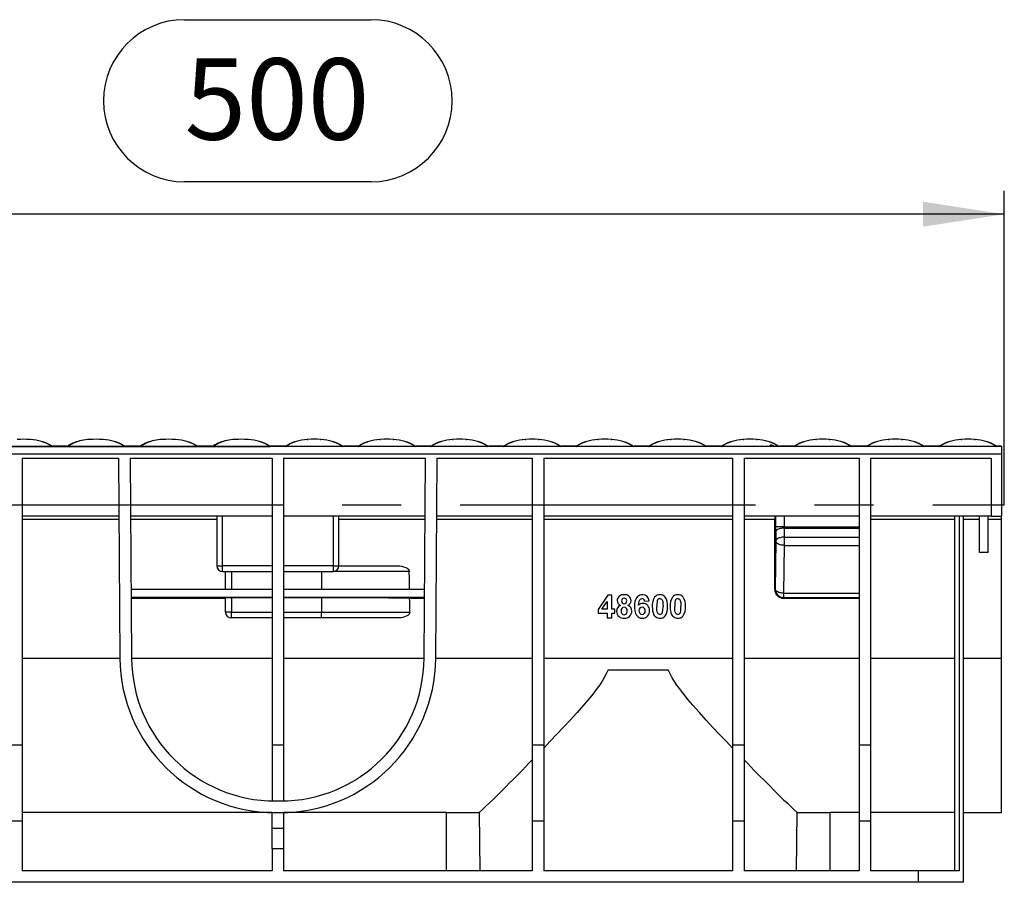
# Model space of a CAD drawing. Units: millimetres. Extents: x 56 to 3304, y 56 to 2320.
# Drawn here: x 1231 to 1570, y 989 to 1286 of the extents above; entities that cross this region are included whole.
import ezdxf

# ---------------------------------------------------------------- set-up
doc = ezdxf.new("R2010")
doc.units = ezdxf.units.MM
doc.header["$LTSCALE"] = 8
doc.linetypes.add('CENTERX2', pattern=[20.32, 12.7, -2.54, 2.54, -2.54])
doc.layers.add('HAURATON_CENTERLINE', color=60, linetype='CENTERX2')
doc.layers.add('HAURATON_DIMENSIONING', color=1, linetype='Continuous')
doc.layers.add('HAURATON_PRODUCT_CONTOUR', color=7, linetype='Continuous', lineweight=25)
doc.styles.add('SLDTEXTSTYLE2', font='ARIAL.TTF', dxfattribs={"width": 0.948})
doc.dimstyles.new('SLDDIMSTYLE0', dxfattribs={"dimtxt": 28, "dimasz": 28, "dimexe": 0, "dimexo": 0.0625, "dimgap": 7, "dimtad": 1, "dimdec": 0, "dimrnd": 1e-09, "dimzin": 12, "dimdsep": 46, "dimtxsty": 'SLDTEXTSTYLE2', "dimsah": 1, "dimcen": 0.09, "dimadec": 0, "dimazin": 3, "dimtfac": 1, "dimtdec": 0, "dimtofl": 0, "dimtmove": 0, "dimatfit": 3, "dimfxl": 1, "dimfrac": 2, "dimtolj": 1, "dimtzin": 12, "dimarcsym": 0})

# ---------------------------------------------------------------- blocks, each defined once
blk = doc.blocks.new('_D')
at = {"layer": 'HAURATON_DIMENSIONING'}
for p, q in [((1287.96, 1286.22), (1352.13, 1286.22)), ((1352.13, 1230.41), (1287.96, 1230.41)), ((1070.05, 1139.25), (1070.05, 1227.25)), ((1570.05, 1119.25), (1570.05, 1227.25)), ((1570.05, 1219.25), (1070.05, 1219.25))]:
    blk.add_line(p, q, dxfattribs=at)
for centre, start, end in [((1287.96, 1258.32), 90, 270), ((1352.13, 1258.32), 270, 90)]:
    blk.add_arc(centre, 27.9, start, end, dxfattribs=at)
for points in [[(1070.05, 1219.25), (1098.05, 1214.95), (1098.05, 1223.56)], [(1570.05, 1219.25), (1542.05, 1223.56), (1542.05, 1214.95)]]:
    blk.add_solid(points, dxfattribs=at)
at = {"layer": 'HAURATON_DIMENSIONING', "insert": (1287.96, 1272.92), "char_height": 28, "attachment_point": 1, "style": 'SLDTEXTSTYLE2'}
blk.add_mtext('500', dxfattribs=at)

msp = doc.modelspace()

# ---------------------------------------------------------------- linework, layer by layer
at = {"layer": 'HAURATON_CENTERLINE'}
msp.add_line((570.05, 1119.25), (1570.05, 1119.25), dxfattribs=at)
at = {"layer": 'HAURATON_PRODUCT_CONTOUR'}
for p, q in [((1569.05, 1139.25), (571.05, 1139.25)), ((1222.82, 1139.33), (1242.28, 1139.33)), ((1234.91, 1141.7), (1234.97, 1141.7)), ((1242.31, 1139.42), (1242.17, 1139.54)), ((1242.25, 1139.47), (1242.17, 1139.54)), ((1242.63, 1139.38), (1242.36, 1139.32)), ((1242.36, 1139.32), (1247.73, 1139.32)), ((1242.63, 1139.38), (1247.47, 1139.38)), ((1247.43, 1139.38), (1242.66, 1139.38)), ((1247.42, 1139.38), (1247.42, 1139.38)), ((1247.47, 1139.38), (1247.43, 1139.38)), ((1247.73, 1139.32), (1247.47, 1139.38)), ((1247.82, 1139.33), (1267.28, 1139.33)), ((1255.19, 1141.7), (1255.12, 1141.7)), ((1255.38, 1141.72), (1255.19, 1141.7)), ((1259.91, 1141.7), (1259.97, 1141.7)), ((1267.31, 1139.42), (1267.17, 1139.54)), ((1267.25, 1139.47), (1267.17, 1139.54)), ((1267.63, 1139.38), (1267.36, 1139.32)), ((1267.36, 1139.32), (1272.73, 1139.32)), ((1267.63, 1139.38), (1272.47, 1139.38)), ((1272.43, 1139.38), (1267.66, 1139.38)), ((1272.42, 1139.38), (1272.42, 1139.38)), ((1272.47, 1139.38), (1272.43, 1139.38)), ((1272.73, 1139.32), (1272.47, 1139.38)), ((1272.82, 1139.33), (1292.28, 1139.33)), ((1280.19, 1141.7), (1280.12, 1141.7)), ((1280.38, 1141.72), (1280.19, 1141.7)), ((1284.91, 1141.7), (1284.97, 1141.7)), ((1292.31, 1139.42), (1292.17, 1139.54)), ((1292.25, 1139.47), (1292.17, 1139.54)), ((1292.63, 1139.38), (1292.36, 1139.32)), ((1292.36, 1139.32), (1297.73, 1139.32)), ((1292.63, 1139.38), (1297.47, 1139.38)), ((1297.43, 1139.38), (1292.66, 1139.38)), ((1297.42, 1139.38), (1297.42, 1139.38)), ((1297.47, 1139.38), (1297.43, 1139.38)), ((1297.73, 1139.32), (1297.47, 1139.38)), ((1297.82, 1139.33), (1317.28, 1139.33)), ((1305.19, 1141.7), (1305.12, 1141.7)), ((1305.38, 1141.72), (1305.19, 1141.7)), ((1309.91, 1141.7), (1309.97, 1141.7)), ((1317.31, 1139.42), (1317.17, 1139.54)), ((1317.25, 1139.47), (1317.17, 1139.54)), ((1317.63, 1139.38), (1317.36, 1139.32)), ((1322.73, 1139.32), (1317.36, 1139.32)), ((1322.47, 1139.38), (1317.63, 1139.38)), ((1322.43, 1139.38), (1317.66, 1139.38)), ((1322.47, 1139.38), (1322.73, 1139.32)), ((1322.79, 1139.42), (1322.92, 1139.54)), ((1342.28, 1139.33), (1322.82, 1139.33)), ((1322.85, 1139.47), (1322.92, 1139.54)), ((1330.19, 1141.7), (1330.12, 1141.7)), ((1334.72, 1141.72), (1334.91, 1141.7)), ((1334.91, 1141.7), (1334.97, 1141.7)), ((1342.36, 1139.32), (1342.63, 1139.38)), ((1347.73, 1139.32), (1342.36, 1139.32)), ((1347.47, 1139.38), (1342.63, 1139.38)), ((1342.63, 1139.38), (1342.67, 1139.38)), ((1347.43, 1139.38), (1342.67, 1139.38)), ((1347.47, 1139.38), (1347.73, 1139.32)), ((1347.79, 1139.42), (1347.92, 1139.54)), ((1367.28, 1139.33), (1347.82, 1139.33)), ((1347.85, 1139.47), (1347.92, 1139.54)), ((1355.19, 1141.7), (1355.12, 1141.7)), ((1359.72, 1141.72), (1359.91, 1141.7)), ((1359.91, 1141.7), (1359.97, 1141.7)), ((1367.36, 1139.32), (1367.63, 1139.38)), ((1372.73, 1139.32), (1367.36, 1139.32)), ((1372.47, 1139.38), (1367.63, 1139.38)), ((1367.63, 1139.38), (1367.67, 1139.38)), ((1372.43, 1139.38), (1367.67, 1139.38)), ((1372.47, 1139.38), (1372.73, 1139.32)), ((1372.79, 1139.42), (1372.92, 1139.54)), ((1392.28, 1139.33), (1372.82, 1139.33)), ((1372.85, 1139.47), (1372.92, 1139.54)), ((1380.19, 1141.7), (1380.12, 1141.7)), ((1384.72, 1141.72), (1384.91, 1141.7)), ((1384.91, 1141.7), (1384.97, 1141.7)), ((1392.2, 1139.53), (1392.21, 1139.53)), ((1392.36, 1139.32), (1392.63, 1139.38)), ((1397.73, 1139.32), (1392.36, 1139.32)), ((1397.47, 1139.38), (1392.63, 1139.38)), ((1392.63, 1139.38), (1392.67, 1139.38)), ((1397.43, 1139.38), (1392.67, 1139.38)), ((1397.47, 1139.38), (1397.73, 1139.32)), ((1397.79, 1139.42), (1397.92, 1139.54)), ((1417.28, 1139.33), (1397.82, 1139.33)), ((1397.85, 1139.47), (1397.92, 1139.54)), ((1405.19, 1141.7), (1405.12, 1141.7)), ((1409.72, 1141.72), (1409.91, 1141.7)), ((1409.91, 1141.7), (1409.97, 1141.7)), ((1417.2, 1139.53), (1417.21, 1139.53)), ((1417.36, 1139.32), (1417.63, 1139.38)), ((1422.73, 1139.32), (1417.36, 1139.32)), ((1422.47, 1139.38), (1417.63, 1139.38)), ((1417.63, 1139.38), (1417.67, 1139.38)), ((1422.43, 1139.38), (1417.67, 1139.38)), ((1422.47, 1139.38), (1422.73, 1139.32)), ((1422.79, 1139.42), (1422.92, 1139.54)), ((1442.28, 1139.33), (1422.82, 1139.33)), ((1422.85, 1139.47), (1422.92, 1139.54)), ((1430.19, 1141.7), (1430.12, 1141.7)), ((1434.72, 1141.72), (1434.91, 1141.7)), ((1434.91, 1141.7), (1434.97, 1141.7)), ((1442.2, 1139.53), (1442.21, 1139.53)), ((1442.36, 1139.32), (1442.63, 1139.38)), ((1447.73, 1139.32), (1442.36, 1139.32)), ((1447.47, 1139.38), (1442.63, 1139.38)), ((1442.63, 1139.38), (1442.67, 1139.38)), ((1447.43, 1139.38), (1442.67, 1139.38)), ((1447.47, 1139.38), (1447.73, 1139.32)), ((1447.79, 1139.42), (1447.92, 1139.54)), ((1467.28, 1139.33), (1447.82, 1139.33)), ((1447.85, 1139.47), (1447.92, 1139.54)), ((1455.19, 1141.7), (1455.12, 1141.7)), ((1459.72, 1141.72), (1459.91, 1141.7)), ((1459.91, 1141.7), (1459.97, 1141.7)), ((1467.2, 1139.53), (1467.21, 1139.53)), ((1467.36, 1139.32), (1467.63, 1139.38)), ((1472.73, 1139.32), (1467.36, 1139.32)), ((1472.47, 1139.38), (1467.63, 1139.38)), ((1467.63, 1139.38), (1467.67, 1139.38)), ((1472.43, 1139.38), (1467.67, 1139.38)), ((1472.47, 1139.38), (1472.73, 1139.32)), ((1472.79, 1139.42), (1472.92, 1139.54)), ((1492.28, 1139.33), (1472.82, 1139.33)), ((1472.85, 1139.47), (1472.92, 1139.54)), ((1480.19, 1141.7), (1480.12, 1141.7)), ((1484.72, 1141.72), (1484.91, 1141.7)), ((1484.91, 1141.7), (1484.97, 1141.7)), ((1492.2, 1139.53), (1492.21, 1139.53)), ((1492.36, 1139.32), (1492.63, 1139.38)), ((1497.73, 1139.32), (1492.36, 1139.32)), ((1497.47, 1139.38), (1492.63, 1139.38)), ((1492.63, 1139.38), (1492.67, 1139.38)), ((1497.43, 1139.38), (1492.67, 1139.38)), ((1497.47, 1139.38), (1497.73, 1139.32)), ((1497.79, 1139.42), (1497.92, 1139.54)), ((1517.28, 1139.33), (1497.82, 1139.33)), ((1497.85, 1139.47), (1497.92, 1139.54)), ((1505.19, 1141.7), (1505.12, 1141.7)), ((1509.72, 1141.72), (1509.91, 1141.7)), ((1509.91, 1141.7), (1509.97, 1141.7)), ((1517.2, 1139.53), (1517.21, 1139.53)), ((1517.36, 1139.32), (1517.63, 1139.38)), ((1522.73, 1139.32), (1517.36, 1139.32)), ((1522.47, 1139.38), (1517.63, 1139.38)), ((1517.63, 1139.38), (1517.67, 1139.38)), ((1522.43, 1139.38), (1517.67, 1139.38)), ((1522.47, 1139.38), (1522.73, 1139.32)), ((1522.79, 1139.42), (1522.92, 1139.54)), ((1542.28, 1139.33), (1522.82, 1139.33)), ((1522.85, 1139.47), (1522.92, 1139.54)), ((1530.19, 1141.7), (1530.12, 1141.7)), ((1534.72, 1141.72), (1534.91, 1141.7)), ((1534.91, 1141.7), (1534.97, 1141.7)), ((1542.2, 1139.53), (1542.21, 1139.53)), ((1542.36, 1139.32), (1542.63, 1139.38)), ((1547.73, 1139.32), (1542.36, 1139.32)), ((1547.47, 1139.38), (1542.63, 1139.38)), ((1542.63, 1139.38), (1542.67, 1139.38)), ((1547.43, 1139.38), (1542.67, 1139.38)), ((1547.47, 1139.38), (1547.73, 1139.32)), ((1547.79, 1139.42), (1547.92, 1139.54)), ((1567.28, 1139.33), (1547.82, 1139.33)), ((1547.85, 1139.47), (1547.92, 1139.54)), ((1555.19, 1141.7), (1555.12, 1141.7)), ((1559.72, 1141.72), (1559.91, 1141.7)), ((1559.91, 1141.7), (1559.97, 1141.7)), ((1567.2, 1139.53), (1567.21, 1139.53)), ((1567.36, 1139.32), (1567.63, 1139.38)), ((1569.05, 1139.32), (1567.36, 1139.32)), ((1569.05, 1139.38), (1567.63, 1139.38)), ((1567.63, 1139.38), (1567.67, 1139.38)), ((1569.05, 1139.38), (1567.67, 1139.38)), ((1569.05, 1139.38), (1569.05, 1139.32)), ((1569.05, 1139.38), (1569.05, 1139.38)), ((1569.05, 1139.32), (1569.05, 1139.25)), ((1569.05, 1139.25), (1569.05, 1136.81)), ((571.05, 1136.81), (1569.05, 1136.81)), ((1232.05, 1135.25), (1265.24, 1135.25)), ((1232.05, 1135.25), (1232.05, 1036.41)), ((1265.24, 1135.25), (1265.72, 1066.38)), ((1269.24, 1135.25), (1318.05, 1135.25)), ((1269.24, 1135.25), (1269.72, 1066.41)), ((1318.05, 1135.25), (1318.05, 1036.41)), ((1322.05, 1135.25), (1370.86, 1135.25)), ((1322.05, 1135.25), (1322.05, 1036.41)), ((1370.38, 1066.41), (1370.86, 1135.25)), ((1374.38, 1066.38), (1374.86, 1135.25)), ((1374.86, 1135.25), (1407.55, 1135.25)), ((1407.55, 1135.25), (1407.55, 1036.41)), ((1411.55, 1135.25), (1476.55, 1135.25)), ((1411.55, 1135.25), (1411.55, 1036.41)), ((1476.55, 1135.25), (1476.55, 1036.41)), ((1480.55, 1135.25), (1520.05, 1135.25)), ((1480.55, 1135.25), (1480.55, 1036.41)), ((1520.05, 1135.25), (1520.05, 1036.41)), ((1524.05, 1135.25), (1565.55, 1135.25)), ((1524.05, 1135.25), (1524.05, 1036.41)), ((1565.55, 1135.25), (1565.55, 1115.25)), ((1569.05, 1136.81), (1569.05, 1115.25)), ((1265.38, 1115.25), (1232.05, 1115.25)), ((1318.05, 1115.25), (1269.38, 1115.25)), ((1299.05, 1115.25), (1299.05, 1098.25)), ((1301.05, 1098.25), (1301.05, 1115.25)), ((1370.72, 1115.25), (1322.05, 1115.25)), ((1339.05, 1115.25), (1339.05, 1098.25)), ((1341.05, 1098.25), (1341.05, 1115.25)), ((1407.55, 1115.25), (1374.72, 1115.25)), ((1476.55, 1115.25), (1411.55, 1115.25)), ((1520.05, 1115.25), (1480.55, 1115.25)), ((1491.36, 1115.25), (1491.36, 1111.66)), ((1494.36, 1111.66), (1494.36, 1115.25)), ((1565.55, 1115.25), (1524.05, 1115.25)), ((1553.05, 993.25), (1553.05, 1115.25)), ((1554.55, 1115.25), (1554.55, 993.25)), ((1556.05, 989.25), (1556.05, 1115.25)), ((1561.55, 1102.75), (1561.55, 1115.25)), ((1564.55, 1102.75), (1564.55, 1115.25)), ((1565.55, 1115.25), (1569.05, 1115.25)), ((1569.05, 1114.26), (1569.05, 1115.25)), ((1232.05, 1114.26), (1265.38, 1114.26)), ((1269.38, 1114.26), (1299.05, 1114.26)), ((1341.05, 1114.26), (1370.71, 1114.26)), ((1374.71, 1114.26), (1407.55, 1114.26)), ((1411.55, 1114.26), (1476.55, 1114.26)), ((1480.55, 1114.26), (1491.05, 1114.26)), ((1491.05, 1090.07), (1491.05, 1114.26)), ((1494.36, 1111.66), (1491.36, 1111.66)), ((1494.36, 1111.66), (1520.05, 1111.66)), ((1524.05, 1114.26), (1553.05, 1114.26)), ((1556.05, 1114.26), (1561.55, 1114.26)), ((1564.55, 1114.26), (1569.05, 1114.26)), ((1569.05, 1066.38), (1569.05, 1114.26)), ((1491.37, 1109.9), (1491.4, 1106.75)), ((1494.4, 1108.07), (1494.37, 1111.22)), ((1494.37, 1111.22), (1520.05, 1111.22)), ((1494.4, 1105.25), (1494.4, 1108.07)), ((1494.4, 1108.07), (1520.05, 1108.07)), ((1491.4, 1106.75), (1491.23, 1090.25)), ((1494.23, 1088.75), (1494.4, 1105.25)), ((1494.4, 1105.25), (1520.05, 1105.25)), ((1564.55, 1102.75), (1561.55, 1102.75)), ((1299.05, 1098.25), (1301.05, 1098.25)), ((1318.05, 1098.25), (1301.05, 1098.25)), ((1301.05, 1096.25), (1301.05, 1098.25)), ((1339.05, 1098.25), (1322.05, 1098.25)), ((1339.05, 1098.25), (1341.05, 1098.25)), ((1339.05, 1098.25), (1339.05, 1096.25)), ((1341.05, 1098.25), (1360.67, 1098.25)), ((1301.05, 1096.25), (1318.05, 1096.25)), ((1302.05, 1090), (1302.05, 1096.25)), ((1304.05, 1096.25), (1304.05, 1090)), ((1322.05, 1096.25), (1339.05, 1096.25)), ((1335.05, 1096.25), (1335.05, 1090)), ((1365.28, 1096.25), (1339.05, 1096.25)), ((1318.05, 1090), (1269.55, 1090)), ((1370.54, 1090), (1322.05, 1090)), ((1433.64, 1088.15), (1430.25, 1083.22)), ((1434.97, 1088.15), (1433.64, 1088.15)), ((1434.97, 1083.23), (1434.97, 1088.15)), ((1491.23, 1090.25), (1491.05, 1090.07)), ((1494.23, 1088.75), (1520.05, 1088.75)), ((1494.23, 1087.25), (1494.23, 1088.75)), ((1318.05, 1087.26), (1269.57, 1087.26)), ((1269.57, 1087.07), (1302.05, 1087.07)), ((1302.05, 1082.25), (1302.05, 1087.17)), ((1318.05, 1087.2), (1304.05, 1087.2)), ((1304.05, 1087.2), (1304.05, 1082.25)), ((1370.52, 1087.26), (1322.05, 1087.26)), ((1335.05, 1087.2), (1322.05, 1087.2)), ((1335.05, 1087.2), (1335.05, 1082.25)), ((1365.41, 1087.07), (1370.52, 1087.07)), ((1431.6, 1083.23), (1433.43, 1085.89)), ((1433.43, 1085.89), (1433.43, 1083.23)), ((1446.25, 1086), (1447.79, 1086.16)), ((1494.05, 1087.07), (1494.23, 1087.25)), ((1494.05, 1087.07), (1520.05, 1087.07)), ((1494.23, 1087.25), (1520.05, 1087.25)), ((1304.05, 1082.25), (1302.05, 1082.25)), ((1304.05, 1082.25), (1318.05, 1082.25)), ((1304.05, 1080.25), (1304.05, 1082.25)), ((1322.05, 1082.25), (1335.05, 1082.25)), ((1335.05, 1080.25), (1335.05, 1082.25)), ((1335.05, 1082.25), (1365.47, 1082.25)), ((1430.25, 1083.22), (1430.25, 1081.89)), ((1430.25, 1081.89), (1433.43, 1081.89)), ((1433.43, 1083.23), (1431.6, 1083.23)), ((1433.43, 1081.89), (1433.43, 1080.25)), ((1436, 1083.23), (1434.97, 1083.23)), ((1434.97, 1081.89), (1436, 1081.89)), ((1434.97, 1080.25), (1434.97, 1081.89)), ((1436, 1081.89), (1436, 1083.23)), ((1318.05, 1080.25), (1304.05, 1080.25)), ((1335.05, 1080.25), (1322.05, 1080.25)), ((1360.95, 1080.25), (1335.05, 1080.25)), ((1433.43, 1080.25), (1434.97, 1080.25)), ((1232.05, 1066.38), (1265.72, 1066.38)), ((1269.72, 1066.38), (1318.05, 1066.38)), ((1322.05, 1066.38), (1370.38, 1066.38)), ((1374.38, 1066.38), (1407.55, 1066.38)), ((1411.55, 1066.38), (1476.55, 1066.38)), ((1480.55, 1066.38), (1520.05, 1066.38)), ((1524.05, 1066.38), (1553.05, 1066.38)), ((1556.05, 1066.38), (1569.05, 1066.38)), ((1569.05, 1013.25), (1569.05, 1066.38)), ((1433.67, 1062.38), (1454.42, 1062.38)), ((1232.05, 1036.41), (1228.05, 1036.41)), ((1232.05, 1036.41), (1232.05, 1010.25)), ((1322.05, 1036.41), (1318.05, 1036.41)), ((1318.05, 1036.41), (1318.05, 1017.27)), ((1322.05, 1036.41), (1322.05, 1017.27)), ((1411.55, 1036.41), (1407.55, 1036.41)), ((1407.55, 1036.41), (1407.55, 1010.25)), ((1411.55, 1036.41), (1411.55, 1010.25)), ((1480.55, 1036.41), (1476.55, 1036.41)), ((1476.55, 1036.41), (1476.55, 1010.25)), ((1480.55, 1036.41), (1480.55, 1010.25)), ((1524.05, 1036.41), (1520.05, 1036.41)), ((1520.05, 1036.41), (1520.05, 1010.25)), ((1524.05, 1036.41), (1524.05, 1010.25)), ((1319.22, 1017.25), (1320.88, 1017.25)), ((1318.05, 1013.25), (1232.05, 1013.25)), ((1318.05, 1007.75), (1318.05, 1013.27)), ((1319.22, 1013.25), (1320.88, 1013.25)), ((1322.05, 1013.27), (1322.05, 1007.75)), ((1378.05, 1013.25), (1322.05, 1013.25)), ((1378.05, 1013.25), (1389.35, 1013.25)), ((1378.05, 993.25), (1378.05, 1013.25)), ((1389.34, 1013.25), (1389.51, 993.25)), ((1498.58, 993.25), (1498.76, 1013.25)), ((1498.75, 1013.25), (1510.05, 1013.25)), ((1520.05, 1013.25), (1510.05, 1013.25)), ((1510.05, 1013.25), (1510.05, 993.25)), ((1553.05, 1013.25), (1524.05, 1013.25)), ((1556.05, 1013.25), (1569.05, 1013.25)), ((1232.05, 1010.25), (1228.05, 1010.25)), ((1232.05, 1010.25), (1232.05, 993.25)), ((1411.55, 1010.25), (1407.55, 1010.25)), ((1407.55, 1010.25), (1407.55, 993.25)), ((1411.55, 1010.25), (1411.55, 993.25)), ((1480.55, 1010.25), (1476.55, 1010.25)), ((1476.55, 1010.25), (1476.55, 993.25)), ((1480.55, 1010.25), (1480.55, 993.25)), ((1524.05, 1010.25), (1520.05, 1010.25)), ((1520.05, 1010.25), (1520.05, 993.25)), ((1524.05, 1010.25), (1524.05, 993.25)), ((1322.05, 1007.75), (1318.05, 1007.75)), ((1318.05, 1000.75), (1318.05, 1007.75)), ((1322.05, 1007.75), (1322.05, 1000.75)), ((1318.05, 1000.75), (1318.05, 993.25)), ((1322.05, 1000.75), (1318.05, 1000.75)), ((1322.05, 1000.75), (1322.05, 993.25)), ((1318.05, 993.25), (1232.05, 993.25)), ((1407.55, 993.25), (1322.05, 993.25)), ((1476.55, 993.25), (1411.55, 993.25)), ((1520.05, 993.25), (1480.55, 993.25)), ((1540.55, 993.25), (1524.05, 993.25)), ((1540.55, 989.25), (1540.55, 993.25)), ((1554.55, 993.25), (1540.55, 993.25)), ((1540.55, 989.25), (599.55, 989.25)), ((1556.05, 989.25), (1540.55, 989.25))]:
    msp.add_line(p, q, dxfattribs=at)
at = {"layer": 'HAURATON_PRODUCT_CONTOUR', "flags": 128}
for points in [[(1234.91, 1141.7), (1234.87, 1141.71), (1234.67, 1141.72)], [(1234.97, 1141.7), (1234.87, 1141.71), (1234.73, 1141.72)], [(1242.28, 1139.33), (1242.28, 1139.33), (1242.31, 1139.32)], [(1242.31, 1139.42), (1242.47, 1139.39), (1242.63, 1139.38)], [(1242.31, 1139.32), (1242.31, 1139.33), (1242.31, 1139.42)], [(1247.79, 1139.42), (1247.78, 1139.33), (1247.78, 1139.32)], [(1247.78, 1139.32), (1247.82, 1139.33), (1247.82, 1139.33)], [(1247.89, 1139.53), (1247.84, 1139.51), (1247.79, 1139.42)], [(1247.97, 1139.58), (1247.96, 1139.57), (1247.89, 1139.53)], [(1255.31, 1141.72), (1255.16, 1141.71), (1255.12, 1141.7)], [(1259.91, 1141.7), (1259.87, 1141.71), (1259.67, 1141.72)], [(1259.97, 1141.7), (1259.87, 1141.71), (1259.73, 1141.72)], [(1267.28, 1139.33), (1267.28, 1139.33), (1267.31, 1139.32)], [(1267.31, 1139.42), (1267.47, 1139.39), (1267.63, 1139.38)], [(1267.31, 1139.32), (1267.31, 1139.33), (1267.31, 1139.42)], [(1272.79, 1139.42), (1272.78, 1139.33), (1272.78, 1139.32)], [(1272.78, 1139.32), (1272.82, 1139.33), (1272.82, 1139.33)], [(1272.89, 1139.53), (1272.84, 1139.51), (1272.79, 1139.42)], [(1272.97, 1139.58), (1272.96, 1139.57), (1272.89, 1139.53)], [(1280.31, 1141.72), (1280.16, 1141.71), (1280.12, 1141.7)], [(1284.91, 1141.7), (1284.87, 1141.71), (1284.67, 1141.72)], [(1284.97, 1141.7), (1284.87, 1141.71), (1284.73, 1141.72)], [(1292.28, 1139.33), (1292.28, 1139.33), (1292.31, 1139.32)], [(1292.31, 1139.42), (1292.47, 1139.39), (1292.63, 1139.38)], [(1292.31, 1139.32), (1292.31, 1139.33), (1292.31, 1139.42)], [(1297.79, 1139.42), (1297.78, 1139.33), (1297.78, 1139.32)], [(1297.78, 1139.32), (1297.82, 1139.33), (1297.82, 1139.33)], [(1297.89, 1139.53), (1297.84, 1139.51), (1297.79, 1139.42)], [(1297.97, 1139.58), (1297.96, 1139.57), (1297.89, 1139.53)], [(1305.31, 1141.72), (1305.16, 1141.71), (1305.12, 1141.7)], [(1309.91, 1141.7), (1309.87, 1141.71), (1309.67, 1141.72)], [(1309.97, 1141.7), (1309.87, 1141.71), (1309.73, 1141.72)], [(1317.28, 1139.33), (1317.28, 1139.33), (1317.31, 1139.32)], [(1317.31, 1139.42), (1317.47, 1139.39), (1317.63, 1139.38)], [(1317.31, 1139.32), (1317.31, 1139.33), (1317.31, 1139.42)], [(1322.79, 1139.42), (1322.63, 1139.39), (1322.47, 1139.38)], [(1322.78, 1139.32), (1322.78, 1139.33), (1322.79, 1139.42)], [(1322.82, 1139.33), (1322.82, 1139.33), (1322.78, 1139.32)], [(1330.37, 1141.72), (1330.26, 1141.71), (1330.12, 1141.7)], [(1330.19, 1141.7), (1330.23, 1141.71), (1330.41, 1141.72)], [(1342.14, 1139.57), (1342.14, 1139.57), (1342.2, 1139.53)], [(1342.2, 1139.53), (1342.25, 1139.51), (1342.31, 1139.42)], [(1342.31, 1139.32), (1342.28, 1139.33), (1342.28, 1139.33)], [(1342.31, 1139.42), (1342.31, 1139.33), (1342.31, 1139.32)], [(1342.68, 1139.38), (1342.68, 1139.38), (1342.68, 1139.38)], [(1347.79, 1139.42), (1347.63, 1139.39), (1347.47, 1139.38)], [(1347.78, 1139.32), (1347.78, 1139.33), (1347.79, 1139.42)], [(1347.82, 1139.33), (1347.82, 1139.33), (1347.78, 1139.32)], [(1355.37, 1141.72), (1355.26, 1141.71), (1355.12, 1141.7)], [(1355.19, 1141.7), (1355.23, 1141.71), (1355.41, 1141.72)], [(1367.14, 1139.57), (1367.14, 1139.57), (1367.2, 1139.53)], [(1367.2, 1139.53), (1367.25, 1139.51), (1367.31, 1139.42)], [(1367.31, 1139.32), (1367.28, 1139.33), (1367.28, 1139.33)], [(1367.31, 1139.42), (1367.31, 1139.33), (1367.31, 1139.32)], [(1367.68, 1139.38), (1367.68, 1139.38), (1367.68, 1139.38)], [(1372.79, 1139.42), (1372.63, 1139.39), (1372.47, 1139.38)], [(1372.78, 1139.32), (1372.78, 1139.33), (1372.79, 1139.42)], [(1372.82, 1139.33), (1372.82, 1139.33), (1372.78, 1139.32)], [(1380.37, 1141.72), (1380.26, 1141.71), (1380.12, 1141.7)], [(1380.19, 1141.7), (1380.23, 1141.71), (1380.41, 1141.72)], [(1392.14, 1139.57), (1392.14, 1139.57), (1392.16, 1139.56)], [(1392.21, 1139.53), (1392.25, 1139.51), (1392.31, 1139.42)], [(1392.31, 1139.32), (1392.28, 1139.33), (1392.28, 1139.33)], [(1392.31, 1139.42), (1392.31, 1139.33), (1392.31, 1139.32)], [(1392.68, 1139.38), (1392.68, 1139.38), (1392.68, 1139.38)], [(1397.79, 1139.42), (1397.63, 1139.39), (1397.47, 1139.38)], [(1397.78, 1139.32), (1397.78, 1139.33), (1397.79, 1139.42)], [(1397.82, 1139.33), (1397.82, 1139.33), (1397.78, 1139.32)], [(1405.37, 1141.72), (1405.26, 1141.71), (1405.12, 1141.7)], [(1405.19, 1141.7), (1405.23, 1141.71), (1405.41, 1141.72)], [(1417.14, 1139.57), (1417.14, 1139.57), (1417.16, 1139.56)], [(1417.21, 1139.53), (1417.25, 1139.51), (1417.31, 1139.42)], [(1417.31, 1139.32), (1417.28, 1139.33), (1417.28, 1139.33)], [(1417.31, 1139.42), (1417.31, 1139.33), (1417.31, 1139.32)], [(1417.68, 1139.38), (1417.68, 1139.38), (1417.68, 1139.38)], [(1422.79, 1139.42), (1422.63, 1139.39), (1422.47, 1139.38)], [(1422.78, 1139.32), (1422.78, 1139.33), (1422.79, 1139.42)], [(1422.82, 1139.33), (1422.82, 1139.33), (1422.78, 1139.32)], [(1430.37, 1141.72), (1430.26, 1141.71), (1430.12, 1141.7)], [(1430.19, 1141.7), (1430.23, 1141.71), (1430.41, 1141.72)], [(1442.14, 1139.57), (1442.14, 1139.57), (1442.16, 1139.56)], [(1442.21, 1139.53), (1442.25, 1139.51), (1442.31, 1139.42)], [(1442.31, 1139.32), (1442.28, 1139.33), (1442.28, 1139.33)], [(1442.31, 1139.42), (1442.31, 1139.33), (1442.31, 1139.32)], [(1442.68, 1139.38), (1442.68, 1139.38), (1442.68, 1139.38)], [(1447.79, 1139.42), (1447.63, 1139.39), (1447.47, 1139.38)], [(1447.78, 1139.32), (1447.78, 1139.33), (1447.79, 1139.42)], [(1447.82, 1139.33), (1447.82, 1139.33), (1447.78, 1139.32)], [(1455.37, 1141.72), (1455.26, 1141.71), (1455.12, 1141.7)], [(1455.19, 1141.7), (1455.23, 1141.71), (1455.41, 1141.72)], [(1467.14, 1139.57), (1467.14, 1139.57), (1467.16, 1139.56)], [(1467.21, 1139.53), (1467.25, 1139.51), (1467.31, 1139.42)], [(1467.31, 1139.32), (1467.28, 1139.33), (1467.28, 1139.33)], [(1467.31, 1139.42), (1467.31, 1139.33), (1467.31, 1139.32)], [(1467.68, 1139.38), (1467.68, 1139.38), (1467.68, 1139.38)], [(1472.79, 1139.42), (1472.63, 1139.39), (1472.47, 1139.38)], [(1472.78, 1139.32), (1472.78, 1139.33), (1472.79, 1139.42)], [(1472.82, 1139.33), (1472.82, 1139.33), (1472.78, 1139.32)], [(1480.37, 1141.72), (1480.26, 1141.71), (1480.12, 1141.7)], [(1480.19, 1141.7), (1480.23, 1141.71), (1480.41, 1141.72)], [(1489.39, 1139.49), (1489.38, 1139.48), (1489.45, 1139.46), (1489.58, 1139.45), (1489.76, 1139.44), (1489.98, 1139.43), (1490.2, 1139.43), (1490.41, 1139.44), (1490.58, 1139.45), (1490.68, 1139.47), (1490.72, 1139.49), (1490.71, 1139.49)], [(1492.14, 1139.57), (1492.14, 1139.57), (1492.16, 1139.56)], [(1492.21, 1139.53), (1492.25, 1139.51), (1492.31, 1139.42)], [(1492.31, 1139.32), (1492.28, 1139.33), (1492.28, 1139.33)], [(1492.31, 1139.42), (1492.31, 1139.33), (1492.31, 1139.32)], [(1492.68, 1139.38), (1492.68, 1139.38), (1492.68, 1139.38)], [(1497.79, 1139.42), (1497.63, 1139.39), (1497.47, 1139.38)], [(1497.78, 1139.32), (1497.78, 1139.33), (1497.79, 1139.42)], [(1497.82, 1139.33), (1497.82, 1139.33), (1497.78, 1139.32)], [(1505.37, 1141.72), (1505.26, 1141.71), (1505.12, 1141.7)], [(1505.19, 1141.7), (1505.23, 1141.71), (1505.41, 1141.72)], [(1517.14, 1139.57), (1517.14, 1139.57), (1517.16, 1139.56)], [(1517.21, 1139.53), (1517.25, 1139.51), (1517.31, 1139.42)], [(1517.31, 1139.32), (1517.28, 1139.33), (1517.28, 1139.33)], [(1517.31, 1139.42), (1517.31, 1139.33), (1517.31, 1139.32)], [(1517.68, 1139.38), (1517.68, 1139.38), (1517.68, 1139.38)], [(1522.79, 1139.42), (1522.63, 1139.39), (1522.47, 1139.38)], [(1522.78, 1139.32), (1522.78, 1139.33), (1522.79, 1139.42)], [(1522.82, 1139.33), (1522.82, 1139.33), (1522.78, 1139.32)], [(1530.37, 1141.72), (1530.26, 1141.71), (1530.12, 1141.7)], [(1530.19, 1141.7), (1530.23, 1141.71), (1530.41, 1141.72)], [(1542.14, 1139.57), (1542.14, 1139.57), (1542.16, 1139.56)], [(1542.21, 1139.53), (1542.25, 1139.51), (1542.31, 1139.42)], [(1542.31, 1139.32), (1542.28, 1139.33), (1542.28, 1139.33)], [(1542.31, 1139.42), (1542.31, 1139.33), (1542.31, 1139.32)], [(1542.68, 1139.38), (1542.68, 1139.38), (1542.68, 1139.38)], [(1547.79, 1139.42), (1547.63, 1139.39), (1547.47, 1139.38)], [(1547.78, 1139.32), (1547.78, 1139.33), (1547.79, 1139.42)], [(1547.82, 1139.33), (1547.82, 1139.33), (1547.78, 1139.32)], [(1555.37, 1141.72), (1555.26, 1141.71), (1555.12, 1141.7)], [(1555.19, 1141.7), (1555.23, 1141.71), (1555.41, 1141.72)], [(1567.14, 1139.57), (1567.14, 1139.57), (1567.16, 1139.56)], [(1567.21, 1139.53), (1567.25, 1139.51), (1567.31, 1139.42)], [(1567.31, 1139.32), (1567.28, 1139.33), (1567.28, 1139.33)], [(1567.31, 1139.42), (1567.31, 1139.33), (1567.31, 1139.32)], [(1567.68, 1139.38), (1567.68, 1139.38), (1567.68, 1139.38)], [(1494.37, 1111.22), (1493.98, 1111.2), (1493.6, 1111.17), (1493.23, 1111.11), (1492.88, 1111.03), (1492.56, 1110.94), (1492.27, 1110.83), (1492.01, 1110.7), (1491.79, 1110.55), (1491.61, 1110.4), (1491.48, 1110.24), (1491.4, 1110.07), (1491.37, 1109.9)], [(1494.4, 1108.07), (1494.01, 1108.05), (1493.63, 1108.02), (1493.26, 1107.96), (1492.91, 1107.88), (1492.59, 1107.79), (1492.29, 1107.68), (1492.03, 1107.55), (1491.82, 1107.4), (1491.64, 1107.25), (1491.51, 1107.09), (1491.43, 1106.92), (1491.4, 1106.75)], [(1494.4, 1105.25), (1494.01, 1105.27), (1493.63, 1105.31), (1493.26, 1105.37), (1492.91, 1105.46), (1492.59, 1105.57), (1492.29, 1105.7), (1492.03, 1105.85), (1491.82, 1106.01), (1491.64, 1106.18), (1491.51, 1106.37), (1491.43, 1106.56), (1491.4, 1106.75)], [(1360.67, 1098.25), (1361.99, 1098.18), (1362.66, 1098.07), (1363.31, 1097.91), (1364.08, 1097.62), (1364.52, 1097.37), (1364.93, 1097.04), (1365.16, 1096.71), (1365.28, 1096.32), (1365.28, 1096.25)], [(1445.6, 1088.25), (1445.13, 1088.21), (1444.67, 1088.1), (1444.24, 1087.89), (1443.86, 1087.61), (1443.57, 1087.31), (1443.34, 1086.98), (1443.09, 1086.45), (1442.93, 1085.89), (1442.8, 1085.02), (1442.77, 1084.15)], [(1494.23, 1088.75), (1493.85, 1088.77), (1493.46, 1088.81), (1493.1, 1088.87), (1492.75, 1088.96), (1492.42, 1089.07), (1492.13, 1089.2), (1491.87, 1089.35), (1491.65, 1089.51), (1491.48, 1089.68), (1491.35, 1089.87), (1491.26, 1090.06), (1491.23, 1090.25)], [(1444.19, 1084.61), (1444.26, 1085.33), (1444.4, 1086.04), (1444.49, 1086.26), (1444.6, 1086.47), (1444.86, 1086.74), (1445.13, 1086.88), (1445.4, 1086.92)], [(1451.54, 1086.92), (1451.72, 1086.9), (1451.9, 1086.85), (1452.12, 1086.71), (1452.28, 1086.51), (1452.4, 1086.25), (1452.48, 1085.97), (1452.56, 1085.54), (1452.59, 1085.1), (1452.61, 1084.2)], [(1457.69, 1086.92), (1457.87, 1086.9), (1458.05, 1086.85), (1458.27, 1086.71), (1458.43, 1086.51), (1458.55, 1086.25), (1458.64, 1085.97), (1458.71, 1085.54), (1458.75, 1085.1), (1458.77, 1084.2)], [(1365.47, 1082.25), (1365.41, 1081.92), (1365.22, 1081.56), (1365, 1081.34), (1364.75, 1081.14), (1364.24, 1080.85), (1363.67, 1080.63), (1363.02, 1080.46), (1362.35, 1080.34), (1361.65, 1080.27), (1360.95, 1080.25)], [(1442.77, 1084.15), (1442.79, 1083.49), (1442.85, 1082.85), (1442.98, 1082.21), (1443.14, 1081.75), (1443.36, 1081.32), (1443.66, 1080.94), (1444.02, 1080.61), (1444.4, 1080.38), (1444.82, 1080.23), (1445.15, 1080.17), (1445.48, 1080.15)], [(1448.92, 1084.21), (1448.94, 1083.44), (1449.02, 1082.67), (1449.16, 1082.06), (1449.37, 1081.47), (1449.57, 1081.14), (1449.82, 1080.84), (1450.11, 1080.59), (1450.45, 1080.39), (1450.81, 1080.25), (1451.2, 1080.17), (1451.54, 1080.15)], [(1451.54, 1081.48), (1451.19, 1081.55), (1450.96, 1081.68), (1450.8, 1081.88), (1450.6, 1082.37), (1450.52, 1082.82), (1450.48, 1083.27), (1450.46, 1084.2)], [(1455.07, 1084.21), (1455.1, 1083.44), (1455.18, 1082.67), (1455.31, 1082.06), (1455.52, 1081.47), (1455.72, 1081.14), (1455.97, 1080.84), (1456.27, 1080.59), (1456.6, 1080.39), (1456.97, 1080.25), (1457.35, 1080.17), (1457.69, 1080.15)], [(1457.69, 1081.48), (1457.34, 1081.55), (1457.12, 1081.68), (1456.96, 1081.88), (1456.75, 1082.37), (1456.67, 1082.82), (1456.64, 1083.27), (1456.61, 1084.2)], [(1433.67, 1062.38), (1433.09, 1061.03), (1432.4, 1059.72), (1431.64, 1058.46), (1430.82, 1057.24), (1429.96, 1056.05), (1428.42, 1054.04), (1426.82, 1052.09), (1425.19, 1050.18), (1422.92, 1047.61), (1420.64, 1045.1), (1418.36, 1042.65), (1416.06, 1040.21), (1413.79, 1037.82), (1411.55, 1035.49)], [(1476.55, 1035.49), (1474.33, 1037.8), (1472.07, 1040.17), (1469.79, 1042.59), (1467.46, 1045.1), (1465.13, 1047.66), (1462.81, 1050.29), (1461.25, 1052.12), (1459.72, 1053.99), (1458.24, 1055.92), (1457.36, 1057.13), (1456.51, 1058.38), (1455.73, 1059.67), (1455.02, 1061), (1454.42, 1062.38)]]:
    msp.add_lwpolyline(points, dxfattribs=at)
at = {"layer": 'HAURATON_PRODUCT_CONTOUR'}
for centre, radius, start, end in [((1232.56, 1088.62), 53.14, 87.7179, 92.3486), ((1234.11, 1126.62), 15.1, 57.2621, 86.9722), ((1233.94, 1125.12), 16.61, 60.298, 86.4474), ((1242.6, 1140.01), 0.625, 236.5816, 273.5925), ((1242.36, 1139.77), 0.452, 264.2426, 270.2907), ((1247.35, 1140.38), 0.999, 274.1258, 302.5057), ((1247.46, 1140.55), 1.17, 270.0258, 286.0487), ((1247.74, 1139.73), 0.414, 269.4378, 276.0288), ((1255.2, 1128.43), 13.17, 101.5081, 124.1108), ((1255.08, 1127.87), 13.7, 101.1596, 121.6582), ((1256.5, 1123.39), 18.36, 94.1003, 102.3492), ((1257.56, 1088.62), 53.14, 87.7179, 92.3486), ((1259.11, 1126.62), 15.1, 57.2621, 86.9722), ((1258.94, 1125.12), 16.61, 60.298, 86.4474), ((1267.6, 1140.01), 0.625, 236.5816, 273.5925), ((1267.36, 1139.77), 0.452, 264.2426, 270.2907), ((1272.35, 1140.38), 0.999, 274.1258, 302.5057), ((1272.46, 1140.55), 1.17, 270.0258, 286.0487), ((1272.74, 1139.73), 0.414, 269.4378, 276.0288), ((1280.2, 1128.43), 13.17, 101.5081, 124.1108), ((1280.08, 1127.87), 13.7, 101.1596, 121.6582), ((1281.5, 1123.39), 18.36, 94.1003, 102.3492), ((1282.56, 1088.62), 53.14, 87.7179, 92.3486), ((1284.11, 1126.62), 15.1, 57.2621, 86.9722), ((1283.94, 1125.12), 16.61, 60.298, 86.4474), ((1292.6, 1140.01), 0.625, 236.5816, 273.5925), ((1292.36, 1139.77), 0.452, 264.2426, 270.2907), ((1297.35, 1140.38), 0.999, 274.1258, 302.5057), ((1297.46, 1140.55), 1.17, 270.0258, 286.0487), ((1297.74, 1139.73), 0.414, 269.4378, 276.0288), ((1305.2, 1128.43), 13.17, 101.5081, 124.1108), ((1305.08, 1127.87), 13.7, 101.1596, 121.6582), ((1306.5, 1123.39), 18.36, 94.1003, 102.3492), ((1307.56, 1088.62), 53.14, 87.7179, 92.3486), ((1309.11, 1126.62), 15.1, 57.2621, 86.9722), ((1308.94, 1125.12), 16.61, 60.298, 86.4474), ((1317.6, 1140.01), 0.625, 236.5816, 273.5925), ((1317.36, 1139.77), 0.452, 264.2426, 270.2907), ((1322.47, 1140.05), 0.667, 265.1323, 302.8887), ((1322.74, 1139.77), 0.452, 269.7093, 275.7574), ((1330.99, 1126.62), 15.1, 93.0278, 122.7379), ((1331.07, 1125.41), 16.32, 93.3428, 119.9783), ((1332.54, 1088.9), 52.87, 87.6431, 92.3117), ((1334.59, 1137.76), 3.96, 84.3907, 87.5709), ((1334.19, 1126.88), 14.85, 56.9972, 87.2372), ((1334.05, 1125.47), 16.26, 59.8903, 86.7297), ((1342.74, 1140.35), 0.978, 236.9871, 265.8228), ((1342.63, 1140.55), 1.17, 253.9513, 269.9742), ((1342.36, 1139.73), 0.414, 263.9712, 270.5622), ((1347.47, 1140.05), 0.667, 265.1323, 302.8887), ((1347.74, 1139.77), 0.452, 269.7093, 275.7574), ((1355.99, 1126.62), 15.1, 93.0278, 122.7379), ((1356.07, 1125.41), 16.32, 93.3428, 119.9783), ((1357.54, 1088.9), 52.87, 87.6431, 92.3117), ((1359.59, 1137.76), 3.96, 84.3907, 87.5709), ((1359.19, 1126.88), 14.85, 56.9972, 87.2372), ((1359.05, 1125.47), 16.26, 59.8903, 86.7297), ((1367.74, 1140.35), 0.978, 236.9871, 265.8228), ((1367.63, 1140.55), 1.17, 253.9513, 269.9742), ((1367.36, 1139.73), 0.414, 263.9712, 270.5622), ((1372.47, 1140.05), 0.667, 265.1323, 302.8887), ((1372.74, 1139.77), 0.452, 269.7093, 275.7574), ((1380.99, 1126.62), 15.1, 93.0278, 122.7379), ((1381.07, 1125.41), 16.32, 93.3428, 119.9783), ((1382.54, 1088.9), 52.87, 87.6431, 92.3117), ((1384.59, 1137.76), 3.96, 84.3907, 87.5709), ((1384.19, 1126.88), 14.85, 56.9972, 87.2372), ((1384.05, 1125.47), 16.26, 59.8903, 86.7297), ((1392.74, 1140.35), 0.978, 236.9871, 265.8228), ((1392.63, 1140.55), 1.17, 253.9513, 269.9742), ((1392.36, 1139.73), 0.414, 263.9712, 270.5622), ((1397.47, 1140.05), 0.667, 265.1323, 302.8887), ((1397.74, 1139.77), 0.452, 269.7093, 275.7574), ((1405.99, 1126.62), 15.1, 93.0278, 122.7379), ((1406.07, 1125.41), 16.32, 93.3428, 119.9783), ((1407.54, 1088.9), 52.87, 87.6431, 92.3117), ((1409.59, 1137.76), 3.96, 84.3907, 87.5709), ((1409.19, 1126.88), 14.85, 56.9972, 87.2372), ((1409.05, 1125.47), 16.26, 59.8903, 86.7297), ((1417.74, 1140.35), 0.978, 236.9871, 265.8228), ((1417.63, 1140.55), 1.17, 253.9513, 269.9742), ((1417.36, 1139.73), 0.414, 263.9712, 270.5622), ((1422.47, 1140.05), 0.667, 265.1323, 302.8887), ((1422.74, 1139.77), 0.452, 269.7093, 275.7574), ((1430.99, 1126.62), 15.1, 93.0278, 122.7379), ((1431.07, 1125.41), 16.32, 93.3428, 119.9783), ((1432.54, 1088.9), 52.87, 87.6431, 92.3117), ((1434.59, 1137.76), 3.96, 84.3907, 87.5709), ((1434.19, 1126.88), 14.85, 56.9972, 87.2372), ((1434.05, 1125.47), 16.26, 59.8903, 86.7297), ((1442.74, 1140.35), 0.978, 236.9871, 265.8228), ((1442.63, 1140.55), 1.17, 253.9513, 269.9742), ((1442.36, 1139.73), 0.414, 263.9712, 270.5622), ((1447.47, 1140.05), 0.667, 265.1323, 302.8887), ((1447.74, 1139.77), 0.452, 269.7093, 275.7574), ((1455.99, 1126.62), 15.1, 93.0278, 122.7379), ((1456.07, 1125.41), 16.32, 93.3428, 119.9783), ((1457.54, 1088.9), 52.87, 87.6431, 92.3117), ((1459.59, 1137.76), 3.96, 84.3907, 87.5709), ((1459.19, 1126.88), 14.85, 56.9972, 87.2372), ((1459.05, 1125.47), 16.26, 59.8903, 86.7297), ((1467.74, 1140.35), 0.978, 236.9871, 265.8228), ((1467.63, 1140.55), 1.17, 253.9513, 269.9742), ((1467.36, 1139.73), 0.414, 263.9712, 270.5622), ((1472.47, 1140.05), 0.667, 265.1323, 302.8887), ((1472.74, 1139.77), 0.452, 269.7093, 275.7574), ((1480.99, 1126.62), 15.1, 93.0278, 122.7379), ((1481.07, 1125.41), 16.32, 93.3428, 119.9783), ((1482.54, 1088.9), 52.87, 87.6431, 92.3117), ((1484.59, 1137.76), 3.96, 84.3907, 87.5709), ((1484.19, 1126.88), 14.85, 56.9972, 87.2372), ((1484.05, 1125.47), 16.26, 59.8903, 86.7297), ((1490.05, 1138.75), 1, 48.3667, 131.5414), ((1492.74, 1140.35), 0.978, 236.9871, 265.8228), ((1492.63, 1140.55), 1.17, 253.9513, 269.9742), ((1492.36, 1139.73), 0.414, 263.9712, 270.5622), ((1497.47, 1140.05), 0.667, 265.1323, 302.8887), ((1497.74, 1139.77), 0.452, 269.7093, 275.7574), ((1505.99, 1126.62), 15.1, 93.0278, 122.7379), ((1506.07, 1125.41), 16.32, 93.3428, 119.9783), ((1507.54, 1088.9), 52.87, 87.6431, 92.3117), ((1509.59, 1137.76), 3.96, 84.3907, 87.5709), ((1509.19, 1126.88), 14.85, 56.9972, 87.2372), ((1509.05, 1125.47), 16.26, 59.8903, 86.7297), ((1517.74, 1140.35), 0.978, 236.9871, 265.8228), ((1517.63, 1140.55), 1.17, 253.9513, 269.9742), ((1517.36, 1139.73), 0.414, 263.9712, 270.5622), ((1522.47, 1140.05), 0.667, 265.1323, 302.8887), ((1522.74, 1139.77), 0.452, 269.7093, 275.7574), ((1530.99, 1126.62), 15.1, 93.0278, 122.7379), ((1531.07, 1125.41), 16.32, 93.3428, 119.9783), ((1532.54, 1088.9), 52.87, 87.6431, 92.3117), ((1534.59, 1137.76), 3.96, 84.3907, 87.5709), ((1534.19, 1126.88), 14.85, 56.9972, 87.2372), ((1534.05, 1125.47), 16.26, 59.8903, 86.7297), ((1542.74, 1140.35), 0.978, 236.9871, 265.8228), ((1542.63, 1140.55), 1.17, 253.9513, 269.9742), ((1542.36, 1139.73), 0.414, 263.9712, 270.5622), ((1547.47, 1140.05), 0.667, 265.1323, 302.8887), ((1547.74, 1139.77), 0.452, 269.7093, 275.7574), ((1555.99, 1126.62), 15.1, 93.0278, 122.7379), ((1556.07, 1125.41), 16.32, 93.3428, 119.9783), ((1557.54, 1088.9), 52.87, 87.6431, 92.3117), ((1559.59, 1137.76), 3.96, 84.3907, 87.5709), ((1559.16, 1126.78), 14.94, 57.0931, 87.1412), ((1559.05, 1125.47), 16.26, 59.8903, 86.7297), ((1567.74, 1140.35), 0.978, 236.9827, 265.8017), ((1567.63, 1140.55), 1.17, 253.9513, 269.9742), ((1567.36, 1139.73), 0.414, 263.9712, 270.5622), ((1505.25, 1114.51), 14.2, 176.9965, 181.0035), ((1301.05, 1098.25), 2, 180, 270), ((1339.05, 1098.25), 2, 270, 0), ((1438.91, 1086.19), 2.09, 81.1478, 178.9413), ((1439.5, 1086.13), 2.14, 2.5946, 97.3163), ((1445.62, 1086.08), 2.18, 2.3245, 90.5472), ((1451.43, 1086.03), 2.22, 87.3075, 140.7202), ((1451.63, 1086.01), 2.24, 39.252, 92.3676), ((1457.58, 1086.03), 2.22, 87.3075, 140.7202), ((1457.78, 1086.01), 2.24, 39.252, 92.3676), ((1494.23, 1090.25), 3, 180.0274, 269.9796), ((1438.73, 1082.62), 2.12, 110.9905, 181.2747), ((1438.53, 1086.22), 1.71, 179.86, 250.9691), ((1439.22, 1086.16), 0.864, 88.7274, 183.419), ((1439.21, 1086.03), 0.854, 174.7782, 271.1383), ((1439.24, 1086.04), 0.866, 269.1338, 4.6137), ((1439.25, 1086.17), 0.852, 356.087, 90.8055), ((1439.92, 1086.23), 1.72, 288.8213, 359.8259), ((1439.78, 1082.66), 2.06, 359.4371, 70.4967), ((1445.62, 1083.42), 1.86, 89.5244, 140.203), ((1445.35, 1086.02), 0.902, 358.5985, 86.9606), ((1445.62, 1082.9), 2.38, 356.6732, 89.68), ((1454.27, 1084.61), 5.37, 148.1796, 184.244), ((1458.66, 1084.45), 8.2, 168.1334, 181.743), ((1451.56, 1085.98), 0.942, 91.411, 170.4563), ((1449.06, 1084.67), 5.11, 354.6614, 32.6478), ((1460.42, 1084.61), 5.37, 148.1796, 184.244), ((1464.81, 1084.45), 8.2, 168.1334, 181.743), ((1457.71, 1085.98), 0.942, 91.411, 170.4563), ((1455.22, 1084.67), 5.11, 354.6614, 32.6478), ((1304.05, 1082.25), 2, 180, 270), ((1438.86, 1082.49), 2.25, 177.7468, 231.6777), ((1439.34, 1082.57), 1.2, 172.9558, 265.623), ((1439.27, 1082.82), 1.12, 92.311, 185.1899), ((1439.18, 1082.82), 1.13, 354.2673, 87.7582), ((1439.15, 1082.54), 1.16, 274.5645, 8.1159), ((1439.44, 1082.55), 2.41, 266.0584, 2.0917), ((1445.35, 1082.9), 1.05, 88.6453, 185.5725), ((1445.52, 1082.7), 1.22, 175.5676, 266.7448), ((1445.35, 1082.83), 1.12, 352.5191, 88.7433), ((1445.42, 1082.53), 1.05, 271.5778, 8.2251), ((1445.54, 1082.61), 2.46, 268.5252, 3.5528), ((1451.51, 1082.42), 0.94, 271.3184, 350.5489), ((1451.64, 1082.37), 2.22, 267.2978, 320.7299), ((1444.48, 1083.95), 8.14, 348.0859, 1.7569), ((1448.77, 1083.8), 5.39, 328.2642, 4.2383), ((1457.67, 1082.42), 0.94, 271.3184, 350.5489), ((1457.79, 1082.37), 2.22, 267.2978, 320.7299), ((1450.63, 1083.95), 8.14, 348.0859, 1.7569), ((1454.93, 1083.8), 5.39, 328.2642, 4.2383), ((1439.17, 1082.97), 2.82, 232.7911, 272.0556), ((1319.22, 1066.75), 53.5, 180.4, 270), ((1319.22, 1066.75), 49.5, 180.4, 270), ((1320.88, 1066.75), 49.5, 270, 359.6), ((1320.88, 1066.75), 53.5, 270, 359.6), ((1049.5, 1372.81), 494.75, 313.3859, 316.3609), ((1842.03, 1376.26), 499.61, 223.6536, 226.5996)]:
    msp.add_arc(centre, radius, start, end, dxfattribs=at)
for centre, major_axis, ratio, start_param, end_param in [((1491.43, 1111.66), (0, 4), 0.017455, 1.570794, 2.02458), ((1494.43, 1111.66), (0, 1), 0.069819, 1.570762, 2.024548), ((1335.05, -7145.54), (0, 9310.41), 0.006981, 5.797922, 5.799363), ((1494.05, 1090.07), (1.81, 2.4), 0.999557, 2.217214, 3.787584), ((1304.05, 1087.17), (2, 0), 0.017455, 1.570796, 3.141593), ((1335.05, 1086.07), (65, 0), 0.017455, 1.084859, 1.570796), ((1335.05, -7145.54), (0, 9310.41), 0.006981, 5.79614, 5.797248)]:
    msp.add_ellipse(centre, major_axis=major_axis, ratio=ratio, start_param=start_param, end_param=end_param, dxfattribs=at)

# ---------------------------------------------------------------- dimensions: what is measured, and where the dimension line sits
at = {"layer": 'HAURATON_DIMENSIONING'}
dim = msp.add_linear_dim(base=(1070.05, 1219.25), p1=(1570.05, 1119.25), p2=(1070.05, 1139.25), dimstyle='SLDDIMSTYLE0', dxfattribs=at)
dim.commit()
dim.dimension.update_dxf_attribs({"geometry": '_D', "text_midpoint": (1320.05, 1219.25), "dimtype": 160})

doc.saveas('drawing.dxf')
